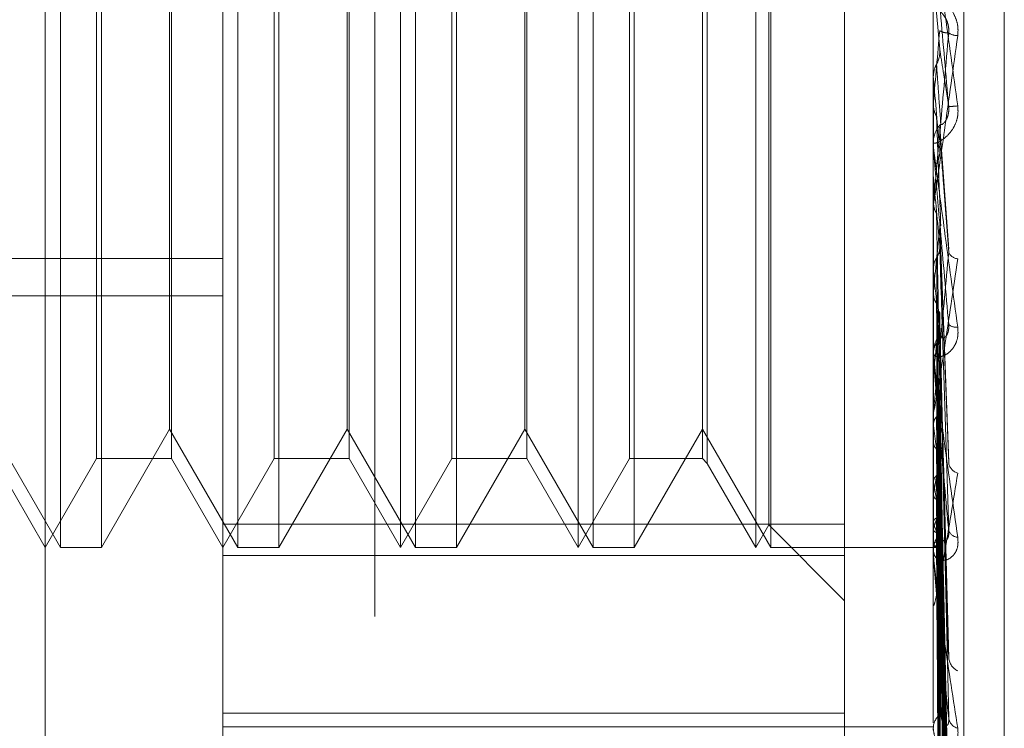
# Model space of a CAD drawing. Units: inches. Extents: x 0 to 23.4, y 0 to 16.5.
# Drawn here: x 12.3 to 12.3, y 7.9 to 8 of the extents above; entities that cross this region are included whole.
import ezdxf

# ---------------------------------------------------------------- set-up
doc = ezdxf.new("R2010")
doc.units = ezdxf.units.IN
doc.header["$MEASUREMENT"] = 0
doc.linetypes.add('HIDDEN', pattern=[0.07500000000000001, 0.05, -0.025])

msp = doc.modelspace()

# ---------------------------------------------------------------- linework, layer by layer
at = {"color": 7, "linetype": 'HIDDEN', "lineweight": 0}
for p, q in [((12.3140227248, 4.9752980288), (12.3140227248, 10.9147611745)), ((12.2888809925, 7.8983814579), (12.2888809925, 8.0304823575)), ((12.2967550083, 7.8728285598), (12.2967550083, 8.0263341176)), ((12.3282510712, 8.0263341176), (12.3282510712, 7.8728285598)), ((12.3295988949, 7.8727308748), (12.3295988949, 8.0262364325)), ((12.3034941264, 8.0258456922), (12.3034941264, 7.8723401344)), ((12.3314006775, 7.8994144377), (12.3314006775, 8.0055077189)), ((12.2895465826, 7.9289075544), (12.2895465826, 7.9761516489)), ((12.2913650087, 7.9761516489), (12.2913650087, 7.9520058265)), ((12.2974205984, 7.9289075544), (12.2974205984, 7.9761516489)), ((12.2992390244, 7.9761516489), (12.2992390244, 7.9520058265)), ((12.304629024, 7.9289075544), (12.304629024, 7.9761458413)), ((12.3052946141, 7.9289075544), (12.3052946141, 7.9761516489)), ((12.3071130402, 7.9761516489), (12.3071130402, 7.9520058265)), ((12.3125030398, 7.9289075544), (12.3125030398, 7.9761458413)), ((12.3131686299, 7.9289075544), (12.3131686299, 7.9761516489)), ((12.3149870559, 7.9761516489), (12.3149870559, 7.9520058265)), ((12.3203770555, 7.9289075544), (12.3203770555, 7.9761458413)), ((12.3210426456, 7.9289075544), (12.3210426456, 7.9761516489)), ((12.3209534735, 7.9299059396), (12.3209534735, 7.9751477016)), ((12.3243140634, 7.9285444768), (12.3243140634, 7.9751179927)), ((12.2911540251, 7.9328445623), (12.2911540251, 7.9722098014)), ((12.2944819757, 7.972214641), (12.2944819757, 7.9328445623)), ((12.2990280408, 7.9328445623), (12.2990280408, 7.9722098014)), ((12.3023559914, 7.972214641), (12.3023559914, 7.9328445623)), ((12.3069020566, 7.9328445623), (12.3069020566, 7.9722098014)), ((12.3102300072, 7.972214641), (12.3102300072, 7.9328445623)), ((12.3147760723, 7.9328445623), (12.3147760723, 7.9722098014)), ((12.3180148508, 7.972214641), (12.3180148508, 7.9328445623)), ((12.3182258344, 7.9724256246), (12.3182258344, 7.9326335787)), ((12.2943928035, 7.952122109), (12.2943928035, 7.9709073544)), ((12.3022668193, 7.952122109), (12.3022668193, 7.9709073544)), ((12.310140835, 7.952122109), (12.310140835, 7.9709073544)), ((12.3285355817, 7.950993226), (12.3282555657, 7.9542018255)), ((12.2913650087, 7.9520058265), (12.2913650087, 7.9289075544)), ((12.2943928035, 7.9341518489), (12.2943928035, 7.952122109)), ((12.2992390244, 7.9520058265), (12.2992390244, 7.9289075544)), ((12.3022668193, 7.9341518489), (12.3022668193, 7.952122109)), ((12.3071130402, 7.9520058265), (12.3071130402, 7.9289075544)), ((12.310140835, 7.9341518489), (12.310140835, 7.952122109)), ((12.3149870559, 7.9520058265), (12.3149870559, 7.9289075544)), ((12.3282510712, 7.9497633319), (12.3282521954, 7.9497633806)), ((12.3282555657, 7.9497123201), (12.3282521954, 7.9497633806)), ((12.3282555657, 7.9466233154), (12.3282555657, 7.9497123201)), ((12.3282555657, 7.9486251648), (12.3282521954, 7.9485744604)), ((12.3289390293, 7.9421304235), (12.3285372951, 7.9475422155)), ((12.3282510712, 7.946725547), (12.3282510712, 7.9468523964)), ((12.3282510712, 7.9453735795), (12.3282521954, 7.9453736263)), ((12.3282555657, 7.9453246387), (12.3282521954, 7.9453736263)), ((12.3282555657, 7.9373337383), (12.3282555657, 7.9453246387)), ((12.3282555657, 7.9442867114), (12.3282521954, 7.9442385421)), ((12.3282555657, 7.9429845984), (12.3282555657, 7.9442867114)), ((12.3282510712, 7.9441071527), (12.3282510712, 7.9439813112)), ((12.3285388886, 7.9432252301), (12.3285355817, 7.9430946436)), ((12.3289416551, 7.9326889042), (12.3285393877, 7.9432252221)), ((12.2376998901, 7.941714286), (12.2967550083, 7.941714286)), ((12.3282555657, 7.9411973634), (12.3282521954, 7.9412425075)), ((12.3282555657, 7.9402461775), (12.3282521954, 7.9402022843)), ((12.2376998901, 7.9400556647), (12.2967550083, 7.9400556647)), ((12.3289174259, 7.9242908894), (12.3285323891, 7.939363229)), ((12.3282510712, 7.937431841), (12.3282510712, 7.9375536234)), ((12.3282555657, 7.9374796647), (12.3282521954, 7.9375193337)), ((12.3282555657, 7.9285933792), (12.3282555657, 7.9375423839)), ((12.3282555657, 7.9374356394), (12.3282555657, 7.9375423839)), ((12.3282555657, 7.9374356394), (12.3282555657, 7.9374796647)), ((12.3282555657, 7.9366495986), (12.3282521954, 7.936611568)), ((12.3289182442, 7.9166530066), (12.3285328413, 7.9358871376)), ((12.3289211803, 7.9139607301), (12.3285344532, 7.9350062343)), ((12.3282510712, 7.9349320116), (12.3282510712, 7.9348125454)), ((12.2865187878, 7.9341518489), (12.2895465826, 7.9289075544)), ((12.2913650087, 7.9289075544), (12.2943928035, 7.9341518489)), ((12.2943928035, 7.9341518489), (12.2974205984, 7.9289075544)), ((12.2992390244, 7.9289075544), (12.3022668193, 7.9341518489)), ((12.3022668193, 7.9341518489), (12.3052946141, 7.9289075544)), ((12.3071130402, 7.9289075544), (12.310140835, 7.9341518489)), ((12.310140835, 7.9341518489), (12.3131686299, 7.9289075544)), ((12.3149870559, 7.9289075544), (12.3180148508, 7.9341518489)), ((12.3180148508, 7.9341518489), (12.3210426456, 7.9289075544)), ((12.3282555657, 7.9343059099), (12.3282521954, 7.9343386701)), ((12.3282555657, 7.9336269644), (12.3282521954, 7.9335961708)), ((12.28660796, 7.9328445623), (12.2888809925, 7.9289075544)), ((12.2888809925, 7.9289075544), (12.2911540251, 7.9328445623)), ((12.2911540251, 7.9328445623), (12.2944819757, 7.9328445623)), ((12.2944819757, 7.9328445623), (12.2967550083, 7.9289075544)), ((12.2967550083, 7.9289075544), (12.2990280408, 7.9328445623)), ((12.2990280408, 7.9328445623), (12.3023559914, 7.9328445623)), ((12.3023559914, 7.9328445623), (12.304629024, 7.9289075544)), ((12.304629024, 7.9289075544), (12.3069020566, 7.9328445623)), ((12.3069020566, 7.9328445623), (12.3102300072, 7.9328445623)), ((12.3102300072, 7.9328445623), (12.3125030398, 7.9289075544)), ((12.3125030398, 7.9289075544), (12.3147760723, 7.9328445623)), ((12.3147760723, 7.9328445623), (12.3180148508, 7.9328445623)), ((12.3180148508, 7.9328445623), (12.3182258344, 7.9326335787)), ((12.3289187779, 7.9103137166), (12.3285331359, 7.933014369)), ((12.3182258344, 7.9326335787), (12.3203770555, 7.9289075544)), ((12.3289207526, 7.9082046791), (12.32853422, 7.9323243997)), ((12.3282555657, 7.9317908068), (12.3282521954, 7.9318154742)), ((12.3282555657, 7.9312875207), (12.3282521954, 7.9312650771)), ((12.3289191778, 7.9055013575), (12.3285333562, 7.9308480238)), ((12.3289204065, 7.9040515809), (12.3285340309, 7.9303737662)), ((12.3243140634, 7.9299412105), (12.2967550083, 7.9299412105)), ((12.3203770555, 7.9289075544), (12.3209534735, 7.9299059396)), ((12.3209534735, 7.9299059396), (12.3243140634, 7.9265453497)), ((12.3282555657, 7.9300252578), (12.3282521954, 7.9300409408)), ((12.3282555657, 7.9297158212), (12.3282521954, 7.9297025388)), ((12.3289195096, 7.9023895293), (12.3285335388, 7.929466088)), ((12.2895465826, 7.9289075544), (12.2913650087, 7.9289075544)), ((12.2974205984, 7.9289075544), (12.2992390244, 7.9289075544)), ((12.3052946141, 7.9289075544), (12.3071130402, 7.9289075544)), ((12.3131686299, 7.9289075544), (12.3149870559, 7.9289075544)), ((12.3210426456, 7.9289075544), (12.3282510712, 7.9289075544)), ((12.3282510712, 7.9289062454), (12.3284997438, 7.9289088633)), ((12.3282555657, 7.9290730745), (12.3282521954, 7.9290792062)), ((12.3282555657, 7.9289686711), (12.3282521954, 7.92896503)), ((12.3289198092, 7.9010905517), (12.3285337034, 7.9289183678)), ((12.3289201009, 7.9016513193), (12.3285338634, 7.9292246101)), ((12.2967550083, 7.9285444768), (12.3243140634, 7.9285444768)), ((12.3243140634, 7.9285444768), (12.3243140634, 7.9205248144)), ((12.3282510712, 7.9286838074), (12.3282510712, 7.9287961214)), ((12.3282510712, 7.9263928932), (12.3282510712, 7.9262841202)), ((12.3243140634, 7.9215577498), (12.2967550083, 7.9215577498)), ((12.2967550083, 7.920952441), (12.3282510712, 7.920952441)), ((12.3282510712, 7.9207976229), (12.3282510712, 7.9208964091))]:
    msp.add_line(p, q, dxfattribs=at)
for centre, radius, start, end in [((10.740712722, 8.0894411388), 1.593775837154614, 354.9310969352, 355.0463376397), ((12.3293627708, 7.9524313122), 0.00083580522452, 239.2162418267, 268.3137487557), ((14.5118108717, 8.1421030678), 2.192014592635738, 185.0352674692, 185.1179812896), ((12.325898358, 7.9872405503), 0.0389120602510845, 274.4758413112, 275.0715549141), ((12.3294213511, 7.9468518089), 0.0011702799773759, 135.6635332832, 179.9712387596), ((12.3294160315, 7.9467255481), 0.0011649602873552, 180.0000526848, 185.0345438039), ((13.0433243036, 8.0109770656), 0.7180762780509745, 185.2457761416, 185.484723799), ((11.9662477255, 7.9772710432), 0.3638962998596322, 354.1602983359, 354.6109547237), ((12.3293972662, 7.942215844), 0.0005179557832691, 206.8147146539, 263.4492407778), ((12.6667929568, 7.9748977086), 0.3402106383909726, 185.6848878725, 186.1425977938), ((12.1343334514, 7.9594936612), 0.1952629960068759, 353.2815091557, 354.024769212), ((12.3292656322, 7.9391259856), 0.0004611235833159, 224.1925774073, 279.0513544968), ((12.3293536978, 7.9375491908), 0.0011026354178011, 134.2484549267, 179.7696686999), ((12.3293241513, 7.9374318485), 0.0010730800039228, 180.0003988688, 185.2457985333), ((12.4912980692, 7.955915491), 0.1640814969356738, 186.4512469265, 187.269811341), ((12.3982981262, 7.9438546562), 0.0706904437114912, 187.7631487209, 189.2935981663), ((12.2906699841, 7.9386979479), 0.0383091421690526, 348.8465349368, 351.2727989469), ((12.3295113923, 7.9327631238), 0.0005910410370761, 192.7856093281, 252.9581664099), ((12.3514789611, 7.9359454989), 0.0235921080204997, 190.1429782336, 193.4674698037), ((12.3182962159, 7.932950156), 0.0104713690591493, 342.0086074496, 347.9166297332), ((12.3326347516, 7.9311975431), 0.0045333786476476, 194.9864001799, 205.2816175722), ((12.3292331554, 7.9287839458), 0.0009821595820314, 131.3479917867, 179.289700276), ((12.3293503168, 7.9298000425), 0.0004389298256151, 198.8816559162, 268.4150047272), ((12.3285184892, 7.9292078319), 0.0002954460150347, 207.1367187574, 273.3165937461), ((12.3291634301, 7.9286838276), 0.0009123588945571, 180.0012661878, 185.6894667049), ((12.3296589772, 7.9240838409), 0.0007286274424266, 186.4810367674, 243.8781608055), ((12.3290769933, 7.9208717377), 0.0008262904404205, 126.602400494, 178.2890066396), ((12.3294732637, 7.921416169), 0.0005438914344795, 188.2540004197, 255.6187801999)]:
    msp.add_arc(centre, radius, start, end, dxfattribs=at)
for points, knots in [([(12.32825107124819, 7.956229026672231), (12.32825147080093, 7.956228925348833), (12.32825233372816, 7.956228706517351), (12.32826072953819, 7.956179301903882), (12.3282899261656, 7.955990477453755), (12.32844638322916, 7.954917580282834), (12.32881036959414, 7.952324354817428), (12.32914182339062, 7.949910682831489), (12.32933817603425, 7.948480827809999)], [0, 0, 0, 0, 0.0132216410972251, 0.0285552137113729, 0.0542426430601335, 0.1337588501399484, 0.4868402727611709, 1, 1, 1, 1]), ([(12.32893500619055, 7.948447159067135), (12.32881214054651, 7.949851735961134), (12.3286059987381, 7.952208310276448), (12.32838258067651, 7.954733934344563), (12.32828175068756, 7.955853124897732), (12.32826210536849, 7.956064188718848), (12.32825643726463, 7.956122062341282), (12.32825583324042, 7.956125041572111), (12.32825556569926, 7.956126361166371)], [0, 0, 0, 0, 0.5273188798739903, 0.8847263069755121, 0.9590362595955851, 0.9800473728110193, 0.9911623590756238, 1, 1, 1, 1]), ([(12.32933817603424, 7.951595868967638), (12.32934695873177, 7.951745429594874), (12.32935687258217, 7.951914252633713), (12.32930168691869, 7.95222083193956), (12.3292361852404, 7.952407798699829), (12.32907988909598, 7.95270988617996), (12.32885369835856, 7.953006811486621), (12.32854484045371, 7.953278716285219), (12.3283009925313, 7.953439867480787), (12.32826792590986, 7.953452563249463), (12.32825107124818, 7.953459034514943)], [0, 0, 0, 0, 0.1194461009607721, 0.1348299623663488, 0.2536738278704054, 0.2817546550341448, 0.4371652095509596, 0.6109336935307829, 0.8016857882143421, 0.9999999999999999, 0.9999999999999999, 0.9999999999999999, 0.9999999999999999]), ([(12.32858431058013, 7.952636854745398), (12.32860405188238, 7.952624191893559), (12.32863093034782, 7.952606950983038), (12.32876683439493, 7.952428938583965), (12.32885605840687, 7.952262831564471), (12.32891970671027, 7.952055847723607), (12.32894367495632, 7.951871925227661), (12.32893745644313, 7.951758112788426), (12.32893500619055, 7.951713267788564)], [0, 0, 0, 0, 0.4235571565771677, 0.5766877106323414, 0.7311347586934223, 0.8323151788314335, 0.9339279095246268, 0.9999999999999999, 0.9999999999999999, 0.9999999999999999, 0.9999999999999999]), ([(12.32825107124818, 7.94410715270541), (12.32825147080093, 7.944103685181329), (12.32825233372816, 7.944096196255376), (12.32826072953818, 7.944131370546215), (12.3282899261656, 7.944292138674189), (12.32844638322915, 7.94528824778061), (12.32881036959414, 7.947800754737977), (12.32914182339062, 7.950184024292703), (12.32933817603424, 7.951595868967638)], [0, 0, 0, 0, 0.0132216410977933, 0.0285552137114851, 0.0542426430602907, 0.1337588501398912, 0.4868402727611983, 1, 1, 1, 1]), ([(12.32893500619055, 7.951713267788564), (12.32881214054651, 7.950319646374952), (12.3286059987381, 7.947981452971218), (12.32838258067651, 7.945512587685106), (12.32828175068756, 7.94444573798698), (12.32826210536849, 7.944253929378148), (12.32825643726463, 7.944205525517665), (12.32825583324042, 7.944207683554967), (12.32825556569925, 7.944208639416999)], [0, 0, 0, 0, 0.5273188798743331, 0.8847263069756416, 0.9590362595964161, 0.9800473728113858, 0.9911623590753137, 1, 1, 1, 1]), ([(12.32853558170334, 7.951818519583025), (12.32854652912331, 7.951811734570739), (12.32860126629923, 7.951777809462147), (12.32873282933486, 7.951724425616522), (12.32885687449076, 7.951717579756228), (12.32893500619055, 7.951713267788564)], [0, 0, 0, 0, 0.0846963374233602, 0.4234822757476647, 1, 1, 1, 1]), ([(12.32839560694428, 7.95032751258165), (12.32841704019782, 7.95037046006563), (12.32849730914189, 7.950531301217599), (12.32854646461518, 7.950762457248144), (12.32853791783585, 7.950943689073091), (12.32853558170334, 7.950993226043972)], [0, 0, 0, 0, 0.2093091832044511, 0.7838766564378485, 1, 1, 1, 1]), ([(12.32853558170334, 7.950993226043972), (12.32854652912331, 7.950925143055475), (12.32860126629923, 7.950584727639822), (12.32873282933486, 7.949754255866676), (12.32885687449076, 7.948952289559902), (12.32893500619055, 7.948447159067135)], [0, 0, 0, 0, 0.0846963374236053, 0.4234822757479163, 1, 1, 1, 1]), ([(12.32825133954246, 7.949789175258982), (12.32826408735245, 7.949913054217467), (12.32828344180514, 7.950101134322612), (12.32836706288682, 7.950269903291602), (12.32839560694428, 7.95032751258165)], [0, 0, 0, 0, 0.6586499852888076, 1, 1, 1, 1]), ([(12.32839560694428, 7.95032751258165), (12.3284010820218, 7.950249665720095), (12.32842845741543, 7.949860431326085), (12.32849069568863, 7.948981453023618), (12.328548963544, 7.948164980224238), (12.32858431058009, 7.947669683232103)], [0, 0, 0, 0, 0.0895371415800545, 0.4476858070867983, 1, 1, 1, 1]), ([(12.32825133954246, 7.949789175258982), (12.3282512931539, 7.949699267901556), (12.32825113917859, 7.949400842740506), (12.32825109939638, 7.949103181775086), (12.32825107159946, 7.948895197935803)], [0, 0, 0, 0, 0.3012727114199309, 1, 1, 1, 1]), ([(12.32825133954246, 7.948547957876895), (12.3282512931539, 7.948413837548824), (12.32825113917859, 7.947968658403838), (12.32825109939638, 7.947522721299909), (12.32825107159946, 7.947211132876396)], [0, 0, 0, 0, 0.3012727114061651, 1, 1, 1, 1]), ([(12.32825133954246, 7.948547957876895), (12.32826408735245, 7.948425281632072), (12.32828344180514, 7.948239027555455), (12.32836706288682, 7.948072953459854), (12.32839560694428, 7.948016264064876)], [0, 0, 0, 0, 0.6586499852824972, 1, 1, 1, 1]), ([(12.32933817603425, 7.948480827809999), (12.32934695873177, 7.948330994592784), (12.32935687258217, 7.948161863856193), (12.3293016869187, 7.947860992292171), (12.32923618524041, 7.947680365159504), (12.32907988909598, 7.947394565288351), (12.32885369835857, 7.947123430354921), (12.32854484045371, 7.94690076222711), (12.3283009925313, 7.946802012691463), (12.32826792590987, 7.946835385579529), (12.32825107124819, 7.946852396350911)], [0, 0, 0, 0, 0.1194461009588452, 0.1348299623650695, 0.2536738278693733, 0.2817546550327364, 0.4371652095508307, 0.6109336935285912, 0.8016857882129536, 1, 1, 1, 1]), ([(12.32858431058013, 7.94766968323216), (12.32860405188238, 7.94765450313959), (12.32863093034782, 7.947633834918793), (12.32876683439493, 7.947768160000138), (12.32885605840687, 7.947913132669419), (12.32891970671027, 7.948107804197895), (12.32894367495632, 7.948287324721987), (12.32893745644313, 7.94840198141125), (12.32893500619055, 7.948447159067126)], [0, 0, 0, 0, 0.4235571565782171, 0.576687710630518, 0.7311347586941725, 0.8323151788317625, 0.9339279095248731, 1, 1, 1, 1]), ([(12.32839560694428, 7.948016264064876), (12.3284010820218, 7.947870213129069), (12.32842845741543, 7.947139958288249), (12.32849069568863, 7.945518205491385), (12.328548963544, 7.944057666719956), (12.32858431058009, 7.943171659910013)], [0, 0, 0, 0, 0.0895371415802469, 0.4476858070867744, 1, 1, 1, 1]), ([(12.32853205318119, 7.947541110688071), (12.32853462409678, 7.947530358884595), (12.32854854826247, 7.94747212675373), (12.32854140558146, 7.947412134092112), (12.32853558170334, 7.947363218293011)], [0, 0, 0, 0, 0.1846369575791073, 0.9999999999999999, 0.9999999999999999, 0.9999999999999999, 0.9999999999999999]), ([(12.32853558170334, 7.947363218293011), (12.32854652912331, 7.947207559077265), (12.32860126629923, 7.946429261916713), (12.32873282933486, 7.944617617145814), (12.32885687449076, 7.943000657109666), (12.32893500619055, 7.941982190606844)], [0, 0, 0, 0, 0.0846963374233735, 0.4234822757478137, 1, 1, 1, 1]), ([(12.32825107124819, 7.946725547012333), (12.32825147080093, 7.946718343058499), (12.32825233372816, 7.946702784442151), (12.32826072953819, 7.946626386251047), (12.3282899261656, 7.94638681782317), (12.32844638322916, 7.945190100904072), (12.32881036959414, 7.942506410695438), (12.32914182339062, 7.94009758698326), (12.32933817603425, 7.938670604070582)], [0, 0, 0, 0, 0.0132216410978038, 0.028555213711428, 0.0542426430606433, 0.133758850140608, 0.4868402727612507, 1, 1, 1, 1]), ([(12.32893500619055, 7.938804549178018), (12.32881214054651, 7.940192892815575), (12.3286059987381, 7.942522231259824), (12.32838258067651, 7.945092448684086), (12.32828175068756, 7.946285532040739), (12.32826210536849, 7.946529214938491), (12.32825643726463, 7.94660437473417), (12.32825583324042, 7.946617501280584), (12.32825556569926, 7.946623315437422)], [0, 0, 0, 0, 0.5273188798743844, 0.884726306976176, 0.9590362595963865, 0.9800473728113968, 0.9911623590756617, 1, 1, 1, 1]), ([(12.32839560694428, 7.94591620068018), (12.32841704019782, 7.945957687911823), (12.32849730914189, 7.946113060322759), (12.32854646461518, 7.946336637146957), (12.32853791783585, 7.946512271923949), (12.32853558170334, 7.946560279026654)], [0, 0, 0, 0, 0.209309183205259, 0.783876656433824, 1, 1, 1, 1]), ([(12.32825133954246, 7.945397777374841), (12.32825129411997, 7.945161455708947), (12.32825114328089, 7.944376678267023), (12.32825107270406, 7.943568759493247), (12.3282510713063, 7.942997126371402), (12.32825107124819, 7.942973358862415)], [0, 0, 0, 0, 0.292270927884908, 0.9705738585818265, 1, 1, 1, 1]), ([(12.32825133954246, 7.944212764207169), (12.3282512931539, 7.943934228522212), (12.32825113917859, 7.943009698438996), (12.32825109939638, 7.942084448907798), (12.32825107159946, 7.941437951811604)], [0, 0, 0, 0, 0.3012727114178446, 1, 1, 1, 1]), ([(12.32825133954246, 7.944212764207169), (12.32826408735245, 7.944096450841444), (12.32828344180514, 7.943919857251033), (12.32836706288682, 7.943763113499864), (12.32839560694428, 7.943709609018097)], [0, 0, 0, 0, 0.6586499852795016, 1, 1, 1, 1]), ([(12.32839560694428, 7.943709609018097), (12.3284010820218, 7.943419770212657), (12.32842845741543, 7.941970575864385), (12.32849069568863, 7.938742415473866), (12.328548963544, 7.935818450620157), (12.32858431058009, 7.934044685470543)], [0, 0, 0, 0, 0.0895371415801031, 0.4476858070867165, 1, 1, 1, 1]), ([(12.32853558170334, 7.943094643558019), (12.32854652912331, 7.942795736068435), (12.32860126629923, 7.941301196543137), (12.32873282933486, 7.937796768409171), (12.32885687449076, 7.93462813534583), (12.32893500619055, 7.93263232434085)], [0, 0, 0, 0, 0.0846963374234651, 0.4234822757477962, 0.9999999999999999, 0.9999999999999999, 0.9999999999999999, 0.9999999999999999]), ([(12.32893500619055, 7.941982190606844), (12.32881214054651, 7.940648129197074), (12.3286059987381, 7.938409864516268), (12.32838258067651, 7.936120875575584), (12.32828175068756, 7.935187130752254), (12.32826210536849, 7.935038853604248), (12.32825643726463, 7.935010614596791), (12.32825583324042, 7.9350229421929), (12.32825556569925, 7.935028402469727)], [0, 0, 0, 0, 0.5273188798743177, 0.8847263069757255, 0.9590362595962701, 0.9800473728108468, 0.9911623590747031, 1, 1, 1, 1]), ([(12.32839560694428, 7.941743914320423), (12.32841704019782, 7.941782441843085), (12.32849730914189, 7.941926729949235), (12.32854646461518, 7.942134646918137), (12.32853791783585, 7.942298336748721), (12.32853558170334, 7.942343078881478)], [0, 0, 0, 0, 0.2093091832046113, 0.7838766564320127, 1, 1, 1, 1]), ([(12.32853558170334, 7.942343078881478), (12.3285465291233, 7.941988349564285), (12.32860126629923, 7.940214700512991), (12.32873282933486, 7.936002606791872), (12.32885687449075, 7.932109886585113), (12.32893500619055, 7.929657998445134)], [0, 0, 0, 0, 0.0846963374235829, 0.4234822757479119, 0.9999999999999999, 0.9999999999999999, 0.9999999999999999, 0.9999999999999999]), ([(12.32825107124818, 7.934932011586145), (12.32825147080093, 7.934921532610056), (12.32825233372816, 7.93489890082029), (12.32826072953818, 7.934904790591183), (12.3282899261656, 7.935005345519294), (12.32844638322916, 7.935821592841203), (12.32881036959414, 7.938105338886158), (12.32914182339062, 7.940363524594478), (12.32933817603424, 7.941701269819722)], [0, 0, 0, 0, 0.0132216410981581, 0.0285552137117569, 0.0542426430607802, 0.1337588501398912, 0.4868402727613971, 1, 1, 1, 1]), ([(12.32825133954246, 7.94126414220141), (12.32826408735244, 7.941374114358468), (12.32828344180514, 7.941541080363957), (12.32836706288682, 7.941692296641769), (12.32839560694428, 7.941743914320424)], [0, 0, 0, 0, 0.6586499852890642, 1, 1, 1, 1]), ([(12.32839560694428, 7.941743914320424), (12.32840108202179, 7.941380437029689), (12.32842845741543, 7.939563050173373), (12.32849069568863, 7.935495032702578), (12.328548963544, 7.931776834720556), (12.32858431058009, 7.929521263833132)], [0, 0, 0, 0, 0.089537141580213, 0.4476858070866979, 1, 1, 1, 1]), ([(12.32825133954246, 7.94126414220141), (12.3282512931539, 7.940889941460867), (12.32825113917859, 7.939647874966366), (12.32825109939638, 7.938406485317724), (12.32825107159946, 7.937539092494439)], [0, 0, 0, 0, 0.3012727114046187, 1, 1, 1, 1]), ([(12.32825133954246, 7.940178162711553), (12.3282512931539, 7.939765278675079), (12.32825113917859, 7.938394812579527), (12.32825109939638, 7.937023691549705), (12.32825107159946, 7.93606565187018)], [0, 0, 0, 0, 0.3012727113903161, 1, 1, 1, 1]), ([(12.32825133954246, 7.940178162711553), (12.32826408735245, 7.940072416093015), (12.32828344180514, 7.939911865541278), (12.32836706288682, 7.939770117262102), (12.32839560694428, 7.939721731484919)], [0, 0, 0, 0, 0.6586499852831093, 1, 1, 1, 1]), ([(12.32839560694428, 7.939721731484919), (12.3284010820218, 7.939298580339442), (12.32842845741543, 7.937182824143307), (12.32849069568863, 7.932464930286528), (12.328548963544, 7.928183219058671), (12.32858431058009, 7.925585804063395)], [0, 0, 0, 0, 0.0895371415801912, 0.4476858070867712, 1, 1, 1, 1]), ([(12.3285210024448, 7.939361113566346), (12.32852825109782, 7.93933757636764), (12.32854790730318, 7.939273750438832), (12.32854035127921, 7.939208353307909), (12.32853558170334, 7.939167072790628)], [0, 0, 0, 0, 0.3687717381469496, 1, 1, 1, 1]), ([(12.32853558170334, 7.939167072790628), (12.32854652912331, 7.938735720322676), (12.32860126629923, 7.936578954985059), (12.32873282933486, 7.931508402651495), (12.32885687449076, 7.926902619215659), (12.32893500619055, 7.924001597518277)], [0, 0, 0, 0, 0.0846963374234964, 0.4234822757477872, 1, 1, 1, 1]), ([(12.32933817603425, 7.938670604070582), (12.32934695873177, 7.938524286592053), (12.32935687258218, 7.938359124397851), (12.3293016869187, 7.938077766170076), (12.3292361852404, 7.937914653427847), (12.32907988909599, 7.937669022575664), (12.32885369835856, 7.937456578910056), (12.32854484045371, 7.937337969518136), (12.3283009925313, 7.937366132957671), (12.32826792590986, 7.937490322001248), (12.32825107124819, 7.937553623427971)], [0, 0, 0, 0, 0.1194461009599888, 0.1348299623653651, 0.2536738278693796, 0.2817546550335301, 0.4371652095495432, 0.6109336935297935, 0.8016857882120842, 1, 1, 1, 1]), ([(12.32839560694428, 7.937961450802213), (12.32841704019782, 7.93799562613084), (12.32849730914189, 7.938123614984111), (12.32854646461518, 7.938308357436731), (12.32853791783585, 7.938454186143944), (12.32853558170334, 7.938494046209498)], [0, 0, 0, 0, 0.2093091831988255, 0.7838766564376239, 1, 1, 1, 1]), ([(12.32853558170334, 7.938494046209498), (12.3285465291233, 7.938012705264225), (12.32860126629923, 7.935605997192598), (12.32873282933486, 7.929901729936582), (12.32885687449076, 7.924647526065638), (12.32893500619055, 7.921338087043067)], [0, 0, 0, 0, 0.0846963374235885, 0.4234822757477176, 0.9999999999999999, 0.9999999999999999, 0.9999999999999999, 0.9999999999999999]), ([(12.32858431058013, 7.938339031442629), (12.32860405188238, 7.938268828786087), (12.32863093034782, 7.938173245442368), (12.32876683439493, 7.938216953137665), (12.32885605840687, 7.938315921707444), (12.32891970671027, 7.938480807152593), (12.32894367495632, 7.938646701024114), (12.32893745644313, 7.938759932925022), (12.32893500619055, 7.938804549177998)], [0, 0, 0, 0, 0.4235571565794582, 0.5766877106344265, 0.7311347586956906, 0.8323151788320193, 0.9339279095243908, 1, 1, 1, 1]), ([(12.32825133954246, 7.937537670083938), (12.32826408735244, 7.937634562275487), (12.32828344180514, 7.937781669530801), (12.32836706288682, 7.937915699626927), (12.32839560694428, 7.937961450802212)], [0, 0, 0, 0, 0.6586499852844968, 1, 1, 1, 1]), ([(12.32839560694428, 7.937961450802212), (12.32840108202179, 7.93747235635266), (12.32842845741543, 7.935026883563097), (12.32849069568863, 7.929556897229089), (12.328548963544, 7.924563949798075), (12.32858431058009, 7.921535077499644)], [0, 0, 0, 0, 0.0895371415802801, 0.4476858070867736, 1, 1, 1, 1]), ([(12.32825107124819, 7.93743184100897), (12.32825147080093, 7.937417794794361), (12.32825233372816, 7.937387458722083), (12.32826072953819, 7.937286828183026), (12.3282899261656, 7.937005174404562), (12.32844638322916, 7.935727890204792), (12.32881036959414, 7.933050730809324), (12.32914182339062, 7.930733816535996), (12.32933817603424, 7.929361280612566)], [0, 0, 0, 0, 0.0132216410975589, 0.0285552137113225, 0.0542426430598085, 0.1337588501395875, 0.48684027276106, 1, 1, 1, 1]), ([(12.32825133954246, 7.937537670083938), (12.3282512931539, 7.93703911793758), (12.32825113917859, 7.935384297811357), (12.32825109939638, 7.933730073132759), (12.32825107159946, 7.932574221208398)], [0, 0, 0, 0, 0.3012727114306811, 1, 1, 1, 1]), ([(12.32893500619055, 7.929657998445134), (12.32881214054651, 7.930979930469897), (12.3286059987381, 7.933197844682679), (12.32838258067651, 7.935719761108709), (12.32828175068756, 7.936943616127818), (12.32826210536849, 7.937211110767358), (12.32825643726463, 7.937300840265441), (12.32825583324042, 7.937323639699848), (12.32825556569926, 7.937333738280485)], [0, 0, 0, 0, 0.5273188798740177, 0.8847263069756004, 0.9590362595962033, 0.9800473728114072, 0.991162359075164, 1, 1, 1, 1]), ([(12.32825133954246, 7.93658997440015), (12.3282512931539, 7.936057664716995), (12.32825113917859, 7.93429079482444), (12.32825109939638, 7.932523358182346), (12.32825107159946, 7.931288401969578)], [0, 0, 0, 0, 0.3012727113626258, 1, 1, 1, 1]), ([(12.32839560694428, 7.936196763749705), (12.32840108202179, 7.935655594049097), (12.32842845741543, 7.932949744946567), (12.32849069568863, 7.926912634599879), (12.328548963544, 7.921427929197535), (12.32858431058009, 7.918100741702024)], [0, 0, 0, 0, 0.0895371415801876, 0.447685807086822, 1, 1, 1, 1]), ([(12.32852183539803, 7.935885344473462), (12.32852871458379, 7.935866132514645), (12.3285479387346, 7.935812443952319), (12.32854041386651, 7.935757646998714), (12.32853558170334, 7.935722458631561)], [0, 0, 0, 0, 0.3578408134641562, 1, 1, 1, 1]), ([(12.32853558170334, 7.935722458631561), (12.32854652912331, 7.935174251387312), (12.32860126629923, 7.932433211356083), (12.32873282933486, 7.92597979779544), (12.32885687449076, 7.920103329000731), (12.32893500619055, 7.916401947093629)], [0, 0, 0, 0, 0.0846963374236904, 0.4234822757479119, 1, 1, 1, 1]), ([(12.32853558170334, 7.935152295080037), (12.3285465291233, 7.934561739422567), (12.32860126629923, 7.931608957030925), (12.32873282933486, 7.924618683320986), (12.32885687449076, 7.918192896403444), (12.32893500619055, 7.914145518247214)], [0, 0, 0, 0, 0.0846963374235419, 0.4234822757479728, 0.9999999999999999, 0.9999999999999999, 0.9999999999999999, 0.9999999999999999]), ([(12.32825133954246, 7.934353045433972), (12.32826408735244, 7.934433355723761), (12.32828344180514, 7.934555287389415), (12.32836706288682, 7.934667287106962), (12.32839560694428, 7.934705518212195)], [0, 0, 0, 0, 0.6586499852854965, 1, 1, 1, 1]), ([(12.32839560694428, 7.934705518212195), (12.32840108202179, 7.934108483751555), (12.32842845741543, 7.931123310786984), (12.32849069568863, 7.924449055147792), (12.328548963544, 7.91836181639694), (12.32858431058009, 7.914669114024016)], [0, 0, 0, 0, 0.0895371415801161, 0.4476858070865709, 0.9999999999999999, 0.9999999999999999, 0.9999999999999999, 0.9999999999999999]), ([(12.32825133954246, 7.934353045433972), (12.3282512931539, 7.933748160855336), (12.32825113917859, 7.931740396608091), (12.32825109939638, 7.929733124889198), (12.32825107159946, 7.928330589363589)], [0, 0, 0, 0, 0.3012727114079533, 1, 1, 1, 1]), ([(12.32825133954246, 7.933577885747464), (12.3282512931539, 7.9329453894765), (12.32825113917859, 7.930845975069237), (12.32825109939638, 7.928746102580965), (12.32825107159946, 7.927278864370965)], [0, 0, 0, 0, 0.3012727114647287, 1, 1, 1, 1]), ([(12.32825133954246, 7.933577885747464), (12.32826408735245, 7.933504218452935), (12.32828344180514, 7.93339237256183), (12.32836706288682, 7.93329525754354), (12.32839560694428, 7.933262107330617)], [0, 0, 0, 0, 0.6586499852788571, 1, 1, 1, 1]), ([(12.32839560694428, 7.933262107330617), (12.3284010820218, 7.932622478357863), (12.32842845741543, 7.929424332785536), (12.32849069568863, 7.922286202846387), (12.328548963544, 7.915796734813063), (12.32858431058009, 7.911860028042309)], [0, 0, 0, 0, 0.0895371415801543, 0.4476858070868411, 1, 1, 1, 1]), ([(12.32852239176294, 7.933012927406264), (12.3285290253874, 7.932998143869704), (12.32854796095059, 7.932955944527212), (12.32854045689283, 7.932913120232427), (12.32853558170334, 7.932885298411382)], [0, 0, 0, 0, 0.3503262299109099, 1, 1, 1, 1]), ([(12.32853558170334, 7.932885298411382), (12.32854652912331, 7.932240050028981), (12.32860126629923, 7.929013803632571), (12.32873282933486, 7.921410772025143), (12.32885687449076, 7.914476008764793), (12.32893500619055, 7.910108044233949)], [0, 0, 0, 0, 0.0846963374235282, 0.4234822757477734, 1, 1, 1, 1]), ([(12.32839560694428, 7.932093794437441), (12.32841704019782, 7.932115761764193), (12.32849730914189, 7.932198030847576), (12.32854646461518, 7.932317471961148), (12.32853791783585, 7.93241260257513), (12.32853558170334, 7.93243860508576)], [0, 0, 0, 0, 0.2093091831986439, 0.7838766564305255, 1, 1, 1, 1]), ([(12.32853558170334, 7.93243860508576), (12.32854652912331, 7.931760178936235), (12.32860126629923, 7.928368043473621), (12.32873282933486, 7.920344410014597), (12.32885687449076, 7.912979284731885), (12.32893500619055, 7.908340250233902)], [0, 0, 0, 0, 0.0846963374235388, 0.4234822757477102, 1, 1, 1, 1]), ([(12.32825107124818, 7.926392893221475), (12.32825147080093, 7.926375781530879), (12.32825233372816, 7.926338824849154), (12.32826072953818, 7.926315217228432), (12.3282899261656, 7.92635192463958), (12.32844638322915, 7.926958808872041), (12.32881036959414, 7.928931253472293), (12.32914182339062, 7.930982738619059), (12.32933817603424, 7.932198034796711)], [0, 0, 0, 0, 0.0132216410977718, 0.0285552137111951, 0.0542426430600733, 0.1337588501400818, 0.4868402727609011, 1, 1, 1, 1]), ([(12.32825133954246, 7.931825368883828), (12.32826408735244, 7.931886194648735), (12.32828344180514, 7.931978543796634), (12.32836706288682, 7.93206446517401), (12.32839560694428, 7.932093794437441)], [0, 0, 0, 0, 0.6586499852875599, 0.9999999999999999, 0.9999999999999999, 0.9999999999999999, 0.9999999999999999]), ([(12.32839560694428, 7.932093794437441), (12.32840108202179, 7.931410398346678), (12.32842845741543, 7.927993417135819), (12.32849069568863, 7.920356117179853), (12.328548963544, 7.913394595777762), (12.32858431058009, 7.90917152721534)], [0, 0, 0, 0, 0.0895371415801142, 0.4476858070865927, 1, 1, 1, 1]), ([(12.32825133954246, 7.931825368883828), (12.3282512931539, 7.931136013977596), (12.32825113917859, 7.928847871440215), (12.32825109939638, 7.926560100710658), (12.32825107159946, 7.924961572871781)], [0, 0, 0, 0, 0.3012727113674945, 1, 1, 1, 1]), ([(12.32825133954246, 7.931250761485327), (12.3282512931539, 7.930540938689738), (12.32825113917859, 7.928184858073121), (12.32825109939638, 7.925828444600277), (12.32825107159946, 7.924181954203517)], [0, 0, 0, 0, 0.3012727113758868, 1, 1, 1, 1]), ([(12.32825133954246, 7.931250761485327), (12.32826408735245, 7.931197447337269), (12.32828344180514, 7.931116502754792), (12.32836706288682, 7.931047412363052), (12.32839560694428, 7.931023828356814)], [0, 0, 0, 0, 0.6586499852806965, 1, 1, 1, 1]), ([(12.32839560694428, 7.931023828356814), (12.3284010820218, 7.930308857969526), (12.32842845741543, 7.926734005241071), (12.32849069568863, 7.918752846323683), (12.328548963544, 7.911493161942246), (12.32858431058009, 7.907089218735933)], [0, 0, 0, 0, 0.0895371415801536, 0.4476858070867346, 1, 1, 1, 1]), ([(12.32852281570757, 7.930846963719297), (12.3285292628988, 7.93083678854523), (12.32854797856104, 7.930807250857567), (12.32854049036055, 7.930777582598329), (12.32853558170334, 7.930758134492592)], [0, 0, 0, 0, 0.3444810637664519, 1, 1, 1, 1]), ([(12.32853558170334, 7.930758134492592), (12.32854652912331, 7.930039165929759), (12.32860126629923, 7.926444318118838), (12.32873282933486, 7.917966461836425), (12.32885687449076, 7.910224044523013), (12.32893500619055, 7.905347366987194)], [0, 0, 0, 0, 0.0846963374235822, 0.4234822757478106, 0.9999999999999999, 0.9999999999999999, 0.9999999999999999, 0.9999999999999999]), ([(12.32825133954246, 7.930045997249821), (12.32826408735244, 7.930085140088223), (12.32828344180514, 7.930144568979555), (12.32836706288682, 7.930201306594308), (12.32839560694428, 7.930220673979939)], [0, 0, 0, 0, 0.6586499852932987, 0.9999999999999999, 0.9999999999999999, 0.9999999999999999, 0.9999999999999999]), ([(12.32839560694428, 7.930220673979939), (12.32841704019782, 7.930235226727845), (12.32849730914189, 7.930289727725824), (12.32854646461518, 7.930369402177155), (12.32853791783585, 7.930433528182463), (12.32853558170334, 7.930451056053512)], [0, 0, 0, 0, 0.2093091832038657, 0.7838766564335682, 1, 1, 1, 1]), ([(12.32839560694428, 7.930220673979939), (12.32840108202179, 7.929475615974344), (12.32842845741543, 7.925750325121023), (12.32849069568863, 7.91742601276747), (12.328548963544, 7.909841816235684), (12.32858431058009, 7.905241014184717)], [0, 0, 0, 0, 0.089537141580172, 0.4476858070868063, 1, 1, 1, 1]), ([(12.32853558170334, 7.930451056053512), (12.32854652912331, 7.929709279500597), (12.32860126629923, 7.926000391580754), (12.32873282933486, 7.917233393391228), (12.32885687449076, 7.909195124560709), (12.32893500619055, 7.90413210051462)], [0, 0, 0, 0, 0.084696337423505, 0.4234822757477616, 0.9999999999999999, 0.9999999999999999, 0.9999999999999999, 0.9999999999999999]), ([(12.32825133954246, 7.930045997249821), (12.3282512931539, 7.9292970870984), (12.32825113917859, 7.926811265704403), (12.32825109939638, 7.924325681959605), (12.32825107159946, 7.922588936769009)], [0, 0, 0, 0, 0.3012727113984974, 1, 1, 1, 1]), ([(12.32933817603424, 7.929361280612566), (12.32934695873177, 7.929223767167629), (12.32935687258217, 7.929068542907846), (12.32930168691869, 7.928816867035723), (12.3292361852404, 7.928677164003416), (12.32907988909598, 7.928480579909214), (12.32885369835856, 7.928334505779002), (12.32854484045371, 7.928324241975439), (12.3283009925313, 7.928478300490071), (12.32826792590986, 7.928688817173554), (12.32825107124818, 7.928796121377127)], [0, 0, 0, 0, 0.1194461009602488, 0.1348299623657231, 0.2536738278699137, 0.2817546550338494, 0.4371652095511558, 0.6109336935291299, 0.8016857882122863, 1, 1, 1, 1]), ([(12.32825133954246, 7.929692709947838), (12.3282512931539, 7.928931215472883), (12.32825113917859, 7.926403623540628), (12.32825109939638, 7.923875836007203), (12.32825107159946, 7.92210960187803)], [0, 0, 0, 0, 0.3012727114839752, 1, 1, 1, 1]), ([(12.32825133954246, 7.929692709947838), (12.32826408735245, 7.92966167585847), (12.32828344180514, 7.929614558132726), (12.32836706288682, 7.929575989474307), (12.32839560694428, 7.929562824062188)], [0, 0, 0, 0, 0.6586499852800174, 1, 1, 1, 1]), ([(12.32839560694428, 7.929562824062188), (12.32840108202179, 7.928798353153002), (12.32842845741543, 7.924975997760209), (12.32849069568863, 7.916440269742568), (12.328548963544, 7.908672752921484), (12.32858431058009, 7.903960743261448)], [0, 0, 0, 0, 0.0895371415800772, 0.4476858070867308, 1, 1, 1, 1]), ([(12.32852317229459, 7.929465431403245), (12.32852946314353, 7.929459979153602), (12.32854799384335, 7.929443918681891), (12.32854051898068, 7.929428218419207), (12.32853558170334, 7.929417848121491)], [0, 0, 0, 0, 0.339482534580795, 1, 1, 1, 1]), ([(12.32853558170334, 7.929417848121491), (12.32854652912331, 7.928651144775342), (12.32860126629923, 7.924817622716083), (12.32873282933486, 7.915771353573572), (12.32885687449076, 7.907501113341474), (12.32893500619055, 7.902291978632882)], [0, 0, 0, 0, 0.0846963374234095, 0.4234822757477009, 1, 1, 1, 1]), ([(12.32858431058013, 7.929521263833187), (12.32860405188238, 7.92939857591959), (12.32863093034782, 7.929231532084031), (12.32876683439493, 7.929183042683285), (12.32885605840687, 7.929232430171588), (12.32891970671027, 7.929361570143818), (12.32894367495632, 7.929507841526021), (12.32893745644313, 7.929615556142652), (12.32893500619055, 7.929657998445097)], [0, 0, 0, 0, 0.4235571565799541, 0.5766877106325957, 0.7311347586949728, 0.8323151788307025, 0.9339279095257621, 1, 1, 1, 1]), ([(12.32825133954246, 7.929079241658913), (12.3282512931539, 7.928297843826443), (12.32825113917859, 7.925704187637284), (12.32825109939638, 7.92311062634943), (12.32825107159946, 7.921298434302873)], [0, 0, 0, 0, 0.3012727113703192, 1, 1, 1, 1]), ([(12.32825133954246, 7.928960043177018), (12.3282512931539, 7.928174399417076), (12.32825113917859, 7.925566649925281), (12.32825109939638, 7.922958849156922), (12.32825107159946, 7.921136707596736)], [0, 0, 0, 0, 0.301272711361052, 1, 1, 1, 1]), ([(12.32825133954246, 7.929079241658913), (12.32826408735244, 7.929095286846646), (12.32828344180514, 7.929119647566437), (12.32836706288682, 7.929145150773341), (12.32839560694428, 7.929153856293391)], [0, 0, 0, 0, 0.6586499852959115, 1, 1, 1, 1]), ([(12.32825133954246, 7.928960043177018), (12.32826408735244, 7.928952410799191), (12.32828344180514, 7.928940822887556), (12.32836706288682, 7.928934169934264), (12.32839560694428, 7.928931898948559)], [0, 0, 0, 0, 0.658649985282925, 1, 1, 1, 1]), ([(12.32839560694428, 7.929153856293391), (12.32841704019782, 7.929160468488226), (12.32849730914189, 7.929185231592743), (12.32854646461518, 7.929222259739561), (12.32853791783585, 7.929253063455288), (12.32853558170334, 7.929261483183828)], [0, 0, 0, 0, 0.209309183207354, 0.7838766564402604, 0.9999999999999999, 0.9999999999999999, 0.9999999999999999, 0.9999999999999999]), ([(12.32839560694428, 7.929153856293391), (12.32840108202179, 7.928374064710517), (12.32842845741543, 7.924475105932327), (12.32849069568863, 7.915764643518425), (12.328548963544, 7.907831884480034), (12.32858431058009, 7.903019633913911)], [0, 0, 0, 0, 0.0895371415802032, 0.447685807086686, 1, 1, 1, 1]), ([(12.32839560694428, 7.928931898948559), (12.32841767137183, 7.928930311438405), (12.32848883481871, 7.928925191310352), (12.3285093462189, 7.928921009744996), (12.32852349800158, 7.928918124685779)], [0, 0, 0, 0, 0.3100528223632838, 1, 1, 1, 1]), ([(12.32839560694428, 7.928931898948559), (12.32840108202179, 7.92814555748794), (12.32842845741543, 7.924213849313758), (12.32849069568863, 7.915432055646042), (12.328548963544, 7.907437444681292), (12.32858431058009, 7.90258767287367)], [0, 0, 0, 0, 0.0895371415800627, 0.4476858070867408, 1, 1, 1, 1]), ([(12.32853558170334, 7.929261483183828), (12.32854652912331, 7.928483165964825), (12.32860126629923, 7.924591574460585), (12.32873282933486, 7.915398073697321), (12.32885687449076, 7.906977185298036), (12.32893500619055, 7.901673162584445)], [0, 0, 0, 0, 0.0846963374235049, 0.4234822757478224, 1, 1, 1, 1]), ([(12.32853558170334, 7.928912880739618), (12.3285465291233, 7.928126153266706), (12.32860126629923, 7.924192510434476), (12.32873282933486, 7.914904784168495), (12.32885687449076, 7.906405629047603), (12.32893500619055, 7.901052308866877)], [0, 0, 0, 0, 0.0846963374234848, 0.4234822757477225, 1, 1, 1, 1]), ([(12.32825107124818, 7.928683807411624), (12.32825147080093, 7.928663426603034), (12.32825233372816, 7.928619409499512), (12.32826072953819, 7.928498183662375), (12.3282899261656, 7.928184624234724), (12.32844638322916, 7.926872937133175), (12.32881036959414, 7.924299068066713), (12.32914182339062, 7.922157802550734), (12.32933817603424, 7.92088932064093)], [0, 0, 0, 0, 0.0132216410976514, 0.0285552137112815, 0.0542426430603103, 0.1337588501397524, 0.486840272760882, 1, 1, 1, 1]), ([(12.32893500619055, 7.921338087043067), (12.32881214054651, 7.922545829387394), (12.3286059987381, 7.924572158170331), (12.32838258067651, 7.926954624967749), (12.32828175068756, 7.928165018340155), (12.32826210536849, 7.928446656768283), (12.32825643726463, 7.928547712910915), (12.32825583324042, 7.928579361202358), (12.32825556569926, 7.92859337921778)], [0, 0, 0, 0, 0.5273188798743401, 0.8847263069759914, 0.9590362595958145, 0.9800473728106177, 0.9911623590747298, 1, 1, 1, 1]), ([(12.32891634913171, 7.924290776847105), (12.32892675740162, 7.924227666773348), (12.32894429491544, 7.924121328851661), (12.3289376908395, 7.924036202547765), (12.32893500619055, 7.92400159751824)], [0, 0, 0, 0, 0.5934860561072575, 1, 1, 1, 1]), ([(12.32858431058013, 7.921535077499693), (12.32860405188238, 7.921364338589902), (12.32863093034782, 7.921131871661948), (12.32876683439493, 7.920992937698444), (12.32885605840687, 7.920990959112769), (12.32891970671027, 7.921079686157011), (12.32894367495632, 7.92120104842104), (12.32893745644313, 7.921299352666502), (12.32893500619055, 7.921338087043024)], [0, 0, 0, 0, 0.4235571565780885, 0.576687710634055, 0.7311347586960865, 0.8323151788320109, 0.9339279095247154, 1, 1, 1, 1]), ([(12.32933817603424, 7.92088932064093), (12.32934695873177, 7.920765581323773), (12.32935687258217, 7.920625905207587), (12.32930168691869, 7.920413007912874), (12.32923618524041, 7.920301763822089), (12.32907988909598, 7.920161331547183), (12.32885369835857, 7.920086906452059), (12.32854484045371, 7.920185359197444), (12.3283009925313, 7.920459744711061), (12.32826792590986, 7.920748980413008), (12.32825107124818, 7.920896409139933)], [0, 0, 0, 0, 0.1194461009601727, 0.134829962365459, 0.2536738278699187, 0.2817546550324677, 0.4371652095504333, 0.6109336935274684, 0.8016857882128239, 1, 1, 1, 1])]:
    msp.add_open_spline(points, degree=3, knots=knots, dxfattribs=at)

doc.saveas('drawing.dxf')
